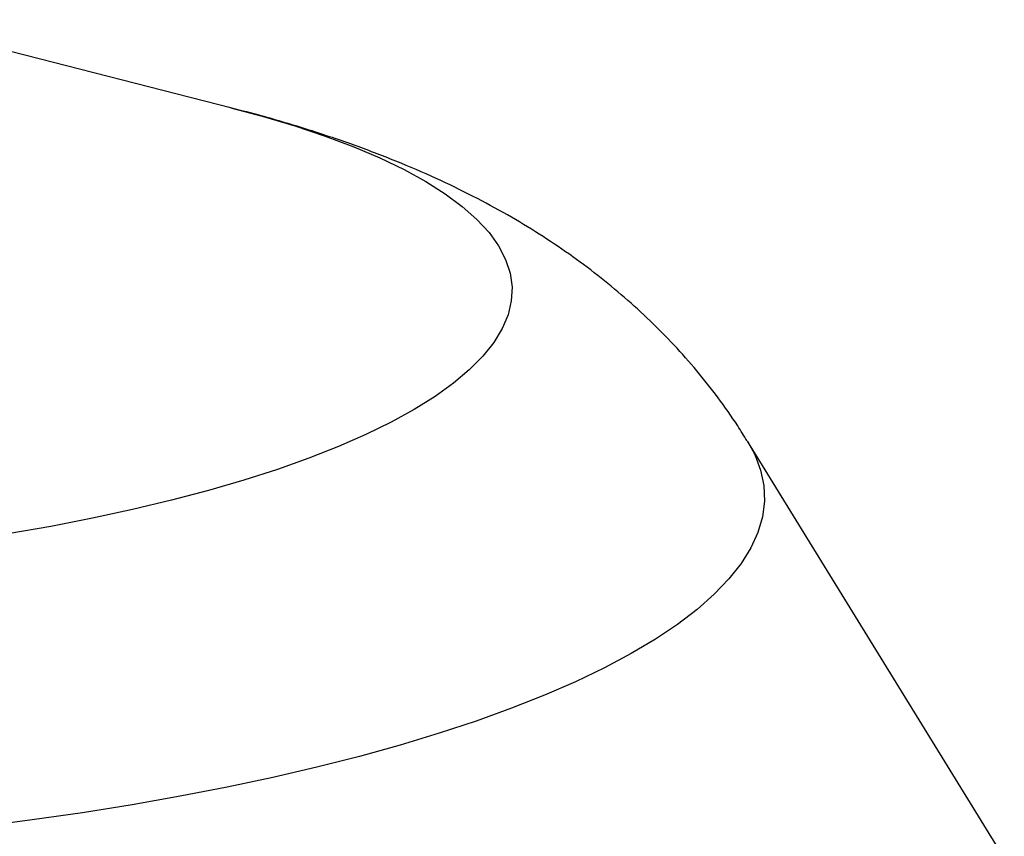
# Model space of a CAD drawing. Units: inches. Extents: x 2 to 154, y 1 to 99.
# Drawn here: x 141 to 143, y 54 to 55 of the extents above; entities that cross this region are included whole.
import ezdxf

# ---------------------------------------------------------------- set-up
doc = ezdxf.new("R2010")
doc.units = ezdxf.units.IN
doc.header["$MEASUREMENT"] = 0
doc.layers.add('SLD-0', color=7, linetype='Continuous')

msp = doc.modelspace()

# ---------------------------------------------------------------- linework, layer by layer
at = {"layer": 'SLD-0', "color": 7, "linetype": 'Continuous', "lineweight": 25}
for p, q in [((141.2706, 55.0494), (140.6481, 55.2084)), ((142.6603, 53.6996), (142.1981, 54.4499))]:
    msp.add_line(p, q, dxfattribs=at)
at = {"layer": 'SLD-0', "color": 8, "linetype": 'Continuous', "lineweight": 25}
for p, q in [((141.2706, 55.0494), (141.3253, 55.0347)), ((141.3253, 55.0347), (141.3838, 55.0172)), ((141.3838, 55.0172), (141.4386, 54.9988)), ((141.4386, 54.9988), (141.4898, 54.9796)), ((141.4898, 54.9796), (141.5371, 54.9595)), ((141.5371, 54.9595), (141.5804, 54.9387)), ((141.5804, 54.9387), (141.6196, 54.9171)), ((141.6196, 54.9171), (141.6546, 54.895)), ((141.6546, 54.895), (141.6852, 54.8722)), ((141.6852, 54.8722), (141.7115, 54.8489)), ((141.7115, 54.8489), (141.7333, 54.8252)), ((141.7333, 54.8252), (141.7505, 54.8011)), ((141.7505, 54.8011), (141.7631, 54.7767)), ((141.7631, 54.7767), (141.7712, 54.752)), ((141.7712, 54.752), (141.7746, 54.7272)), ((141.7746, 54.7272), (141.7733, 54.7022)), ((141.7733, 54.7022), (141.7674, 54.6772)), ((141.7674, 54.6772), (141.7568, 54.6523)), ((141.7568, 54.6523), (141.7417, 54.6274)), ((141.7417, 54.6274), (141.722, 54.6027)), ((141.722, 54.6027), (141.6978, 54.5782)), ((141.6978, 54.5782), (141.6691, 54.5541)), ((141.6691, 54.5541), (141.6361, 54.5303)), ((141.6361, 54.5303), (141.5988, 54.5069)), ((141.5988, 54.5069), (141.5574, 54.4841)), ((141.5574, 54.4841), (141.5119, 54.4618)), ((141.5119, 54.4618), (141.4625, 54.4402)), ((141.4625, 54.4402), (141.4093, 54.4192)), ((142.1981, 54.4499), (142.2113, 54.4255)), ((141.4093, 54.4192), (141.3525, 54.399)), ((142.2113, 54.4255), (142.2217, 54.3978)), ((141.3525, 54.399), (141.2922, 54.3796)), ((142.2217, 54.3978), (142.2275, 54.3699)), ((141.2922, 54.3796), (141.2285, 54.361)), ((142.2275, 54.3699), (142.2286, 54.3419)), ((141.2285, 54.361), (141.1618, 54.3434)), ((141.1618, 54.3434), (141.0921, 54.3267)), ((142.2286, 54.3419), (142.2251, 54.3138)), ((141.0197, 54.311), (140.9447, 54.2964)), ((141.0921, 54.3267), (141.0197, 54.311)), ((142.2251, 54.3138), (142.2169, 54.2857)), ((140.9447, 54.2964), (140.8674, 54.2828)), ((142.2169, 54.2857), (142.2042, 54.2576)), ((142.2042, 54.2576), (142.1868, 54.2296)), ((142.1868, 54.2296), (142.1649, 54.2018)), ((142.1649, 54.2018), (142.1384, 54.1742)), ((142.1384, 54.1742), (142.1075, 54.147)), ((142.1075, 54.147), (142.0723, 54.12)), ((142.0723, 54.12), (142.0327, 54.0935)), ((142.0327, 54.0935), (141.9889, 54.0674)), ((141.9889, 54.0674), (141.941, 54.0419)), ((141.941, 54.0419), (141.8891, 54.0169)), ((141.8891, 54.0169), (141.8332, 53.9926)), ((141.8332, 53.9926), (141.7736, 53.969)), ((141.7736, 53.969), (141.7103, 53.9461)), ((141.7103, 53.9461), (141.6436, 53.924)), ((141.6436, 53.924), (141.5734, 53.9027)), ((141.5734, 53.9027), (141.5001, 53.8824)), ((141.5001, 53.8824), (141.4237, 53.8629)), ((141.4237, 53.8629), (141.3444, 53.8445)), ((141.3444, 53.8445), (141.2624, 53.827)), ((141.2624, 53.827), (141.1779, 53.8106)), ((141.1779, 53.8106), (141.0911, 53.7953)), ((141.0021, 53.7811), (140.9112, 53.7681)), ((141.0911, 53.7953), (141.0021, 53.7811)), ((140.9112, 53.7681), (140.8185, 53.7562))]:
    msp.add_line(p, q, dxfattribs=at)
at = {"layer": 'SLD-0', "color": 7, "linetype": 'Continuous', "lineweight": 25}
msp.add_open_spline([(142.1975, 54.4501), (142.192, 54.4592), (142.1756, 54.4861), (142.1455, 54.5284), (142.1073, 54.5769), (142.0664, 54.6232), (142.023, 54.6672), (141.9771, 54.7091), (141.9286, 54.749), (141.8774, 54.787), (141.8231, 54.8233), (141.7654, 54.8581), (141.7035, 54.8915), (141.6368, 54.9238), (141.5646, 54.9548), (141.4869, 54.9844), (141.4043, 55.012), (141.3296, 55.0342), (141.2818, 55.0463), (141.2637, 55.0508)], degree=3, knots=[0, 0, 0, 0, 0.026076, 0.076755, 0.127764, 0.179245, 0.231379, 0.284394, 0.338581, 0.394306, 0.452026, 0.512297, 0.575765, 0.643107, 0.714857, 0.791012, 0.870516, 0.951048, 1, 1, 1, 1], dxfattribs=at)

doc.saveas('drawing.dxf')
